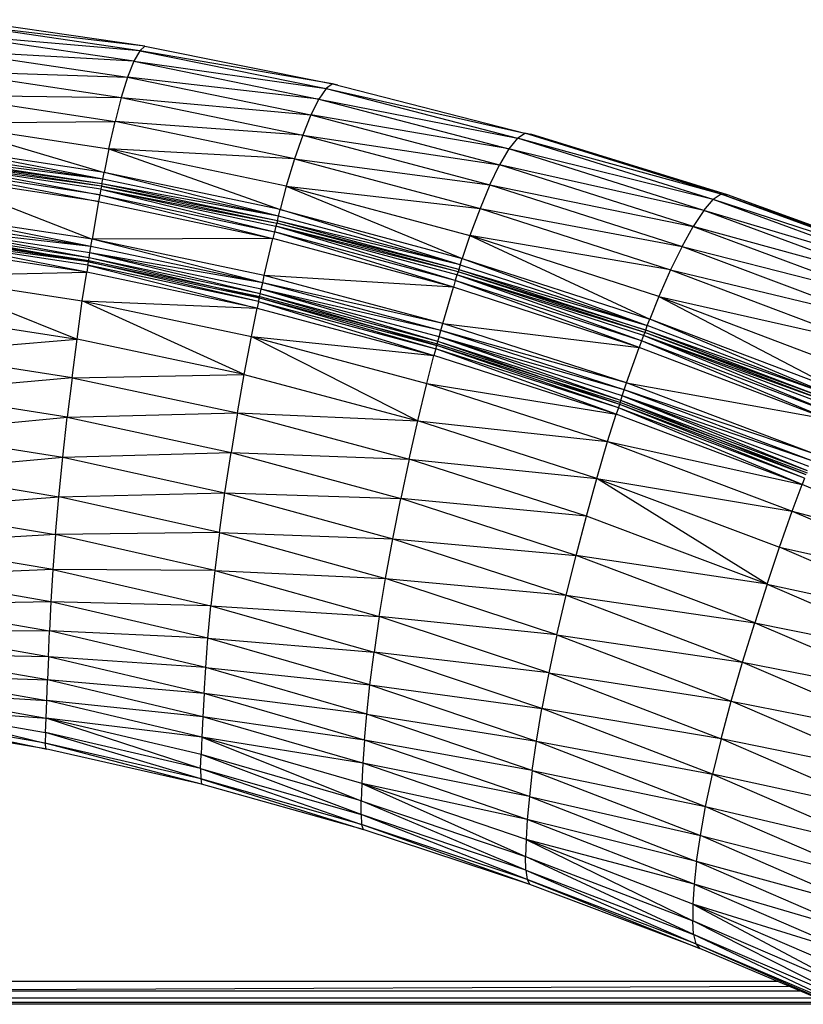
# Model space of a CAD drawing. Units: inches. Extents: x 0 to 204, y 0 to 264.
# Drawn here: x 145 to 148, y 108 to 111 of the extents above; entities that cross this region are included whole.
import ezdxf

# ---------------------------------------------------------------- set-up
doc = ezdxf.new("R2010")
doc.units = ezdxf.units.IN
doc.header["$MEASUREMENT"] = 0
doc.layers.get('0').update_dxf_attribs({"color": 10})

# ---------------------------------------------------------------- blocks, each defined once
blk = doc.blocks.new('CIAO-6U-PLN')
for p, q in [((1.5491, 9.8404), (1.0164, 9.9036)), ((1.5342, 9.8276), (1.0164, 9.9036)), ((1.5491, 9.8404), (1.0271, 9.9163)), ((1.5342, 9.8276), (1.0046, 9.8736)), ((1.5174, 9.7976), (1.0046, 9.8736)), ((1.5174, 9.7976), (0.9922, 9.8279)), ((0.9922, 9.8279), (1.4997, 9.7521)), ((1.5342, 9.8276), (1.5174, 9.7976)), ((1.5491, 9.8404), (1.5342, 9.8276)), ((2.0845, 9.7326), (1.5342, 9.8276)), ((1.5342, 9.8276), (2.0661, 9.7194)), ((1.5491, 9.8404), (2.0845, 9.7326)), ((1.5174, 9.7976), (1.4997, 9.7521)), ((1.5174, 9.7976), (2.0661, 9.7194)), ((1.5174, 9.7976), (2.0452, 9.6893)), ((0.9798, 9.7694), (1.4997, 9.7521)), ((0.9798, 9.7694), (1.4817, 9.694)), ((1.4997, 9.7521), (1.4817, 9.694)), ((2.0452, 9.6893), (1.4997, 9.7521)), ((1.4997, 9.7521), (2.0227, 9.644)), ((2.0845, 9.7326), (2.0661, 9.7194)), ((2.0998, 9.7288), (2.0845, 9.7326)), ((2.0845, 9.7326), (2.6337, 9.5917)), ((2.0661, 9.7194), (2.0452, 9.6893)), ((2.0661, 9.7194), (2.6127, 9.5779)), ((2.0661, 9.7194), (2.6337, 9.5917)), ((0.9675, 9.7006), (1.4817, 9.694)), ((0.9675, 9.7006), (1.4638, 9.6257)), ((1.4817, 9.694), (1.4638, 9.6257)), ((1.4817, 9.694), (2.0227, 9.644)), ((1.4817, 9.694), (1.9995, 9.5862)), ((2.0452, 9.6893), (2.0227, 9.644)), ((2.0452, 9.6893), (2.6127, 9.5779)), ((2.0452, 9.6893), (2.5884, 9.5474)), ((0.9554, 9.6216), (1.4638, 9.6257)), ((0.9554, 9.6216), (1.4458, 9.5472)), ((0.9554, 9.6216), (1.4324, 9.4799)), ((1.4458, 9.5472), (1.4638, 9.6257)), ((1.9995, 9.5862), (1.4638, 9.6257)), ((1.9762, 9.5183), (1.4638, 9.6257)), ((2.0227, 9.644), (1.9995, 9.5862)), ((2.5884, 9.5474), (2.0227, 9.644)), ((2.0227, 9.644), (2.5618, 9.502)), ((2.6127, 9.5779), (2.6337, 9.5917)), ((2.6337, 9.5931), (2.6508, 9.5888)), ((3.1944, 9.4174), (2.6337, 9.5917)), ((3.2124, 9.4157), (2.6337, 9.5917)), ((2.6337, 9.5917), (2.6508, 9.5888)), ((1.9995, 9.5862), (1.9762, 9.5183)), ((1.9995, 9.5862), (2.534, 9.4444)), ((1.9995, 9.5862), (2.5618, 9.502)), ((2.6127, 9.5779), (2.5884, 9.5474)), ((3.1944, 9.4174), (2.6127, 9.5779)), ((3.1716, 9.4026), (2.6127, 9.5779)), ((3.2124, 9.4157), (2.6508, 9.5888)), ((1.4288, 9.461), (0.9464, 9.5541)), ((1.4324, 9.4799), (0.9464, 9.5541)), ((1.4458, 9.5472), (1.4324, 9.4799)), ((1.9762, 9.5183), (1.4458, 9.5472)), ((1.9527, 9.4404), (1.4458, 9.5472)), ((1.4458, 9.5472), (1.935, 9.3737)), ((2.5884, 9.5474), (2.5618, 9.502)), ((3.1447, 9.3715), (2.5884, 9.5474)), ((3.1716, 9.4026), (2.5884, 9.5474)), ((1.4265, 9.4475), (0.9414, 9.515)), ((1.425, 9.4411), (0.9414, 9.515)), ((1.4265, 9.4475), (0.9424, 9.5213)), ((1.4265, 9.4475), (0.9424, 9.5213)), ((1.4288, 9.461), (0.9424, 9.5213)), ((1.4288, 9.461), (0.9439, 9.535)), ((1.9762, 9.5183), (1.9527, 9.4404)), ((1.9762, 9.5183), (2.534, 9.4444)), ((1.9762, 9.5183), (2.5058, 9.3772)), ((1.4203, 9.4163), (0.9383, 9.4902)), ((0.9383, 9.4902), (1.4169, 9.3967)), ((1.425, 9.4411), (0.9402, 9.5058)), ((1.4232, 9.4319), (0.9402, 9.5058)), ((0.9402, 9.5058), (1.4203, 9.4163)), ((1.4288, 9.461), (1.4324, 9.4799)), ((1.9302, 9.355), (1.4324, 9.4799)), ((1.935, 9.3737), (1.4324, 9.4799)), ((2.534, 9.4444), (2.5618, 9.502)), ((3.1447, 9.3715), (2.5618, 9.502)), ((3.1147, 9.3258), (2.5618, 9.502)), ((1.4169, 9.3967), (0.936, 9.4704)), ((0.936, 9.4704), (1.3983, 9.2892)), ((1.4265, 9.4475), (1.4288, 9.461)), ((1.9302, 9.355), (1.4288, 9.461)), ((1.4232, 9.4319), (1.4203, 9.4163)), ((1.425, 9.4411), (1.4232, 9.4319)), ((1.4232, 9.4319), (1.9253, 9.3353)), ((1.4232, 9.4319), (1.9228, 9.3261)), ((1.4232, 9.4319), (1.919, 9.3106)), ((1.4265, 9.4475), (1.425, 9.4411)), ((1.9273, 9.3417), (1.425, 9.4411)), ((1.425, 9.4411), (1.9253, 9.3353)), ((1.9273, 9.3417), (1.4265, 9.4475)), ((1.9273, 9.3417), (1.4265, 9.4475)), ((1.9302, 9.355), (1.4265, 9.4475)), ((1.9527, 9.4404), (1.935, 9.3737)), ((1.9527, 9.4404), (2.5058, 9.3772)), ((1.9527, 9.4404), (2.477, 9.3)), ((1.9527, 9.4404), (2.455, 9.2341)), ((2.534, 9.4444), (2.5058, 9.3772)), ((2.534, 9.4444), (3.0829, 9.2684)), ((2.534, 9.4444), (3.1147, 9.3258)), ((1.4169, 9.3967), (1.3983, 9.2892)), ((1.4203, 9.4163), (1.4169, 9.3967)), ((1.4169, 9.3967), (1.9144, 9.2912)), ((1.4203, 9.4163), (1.919, 9.3106)), ((1.4203, 9.4163), (1.9144, 9.2912)), ((3.1447, 9.3715), (3.1716, 9.4026)), ((3.1944, 9.4174), (3.1716, 9.4026)), ((3.7615, 9.2104), (3.1716, 9.4026)), ((3.7377, 9.1944), (3.1716, 9.4026)), ((3.7796, 9.2103), (3.1944, 9.4174)), ((3.7615, 9.2104), (3.1944, 9.4174)), ((3.1944, 9.4174), (3.2124, 9.4157)), ((3.7796, 9.2103), (3.2124, 9.4157)), ((1.9302, 9.355), (1.935, 9.3737)), ((2.4492, 9.2156), (1.935, 9.3737)), ((1.935, 9.3737), (2.455, 9.2341)), ((2.5058, 9.3772), (2.477, 9.3)), ((2.5058, 9.3772), (3.0829, 9.2684)), ((2.5058, 9.3772), (3.05, 9.2016)), ((3.1447, 9.3715), (3.1147, 9.3258)), ((3.7377, 9.1944), (3.1447, 9.3715)), ((3.7089, 9.1623), (3.1447, 9.3715)), ((1.3948, 9.2685), (0.9211, 9.3411)), ((1.3948, 9.2685), (0.9235, 9.362)), ((1.3983, 9.2892), (0.9235, 9.362)), ((1.9273, 9.3417), (1.9253, 9.3353)), ((1.9273, 9.3417), (1.9302, 9.355)), ((2.4456, 9.2026), (1.9273, 9.3417)), ((2.4492, 9.2156), (1.9273, 9.3417)), ((2.4456, 9.2026), (1.9273, 9.3417)), ((2.4492, 9.2156), (1.9302, 9.355)), ((1.3896, 9.2363), (0.9191, 9.3224)), ((1.3917, 9.2499), (0.9191, 9.3224)), ((1.3948, 9.2685), (0.9191, 9.3224)), ((1.919, 9.3106), (1.9144, 9.2912)), ((1.9228, 9.3261), (1.919, 9.3106)), ((2.4353, 9.1716), (1.919, 9.3106)), ((2.4296, 9.1524), (1.919, 9.3106)), ((1.9253, 9.3353), (1.9228, 9.3261)), ((2.4431, 9.1961), (1.9228, 9.3261)), ((2.44, 9.187), (1.9228, 9.3261)), ((2.4353, 9.1716), (1.9228, 9.3261)), ((2.4456, 9.2026), (1.9253, 9.3353)), ((2.4431, 9.1961), (1.9253, 9.3353)), ((3.0829, 9.2684), (3.1147, 9.3258)), ((3.7089, 9.1623), (3.1147, 9.3258)), ((3.1147, 9.3258), (3.6761, 9.1162)), ((1.386, 9.2146), (0.9152, 9.2867)), ((1.3878, 9.2243), (0.9152, 9.2867)), ((1.3829, 9.1954), (0.9152, 9.2867)), ((1.3878, 9.2243), (0.9164, 9.2964)), ((1.3878, 9.2243), (0.9164, 9.2964)), ((1.3891, 9.2278), (0.9172, 9.2996)), ((1.3878, 9.2243), (0.9176, 9.3086)), ((1.3896, 9.2363), (0.9176, 9.3086)), ((1.3948, 9.2685), (1.3983, 9.2892)), ((1.9144, 9.2912), (1.3983, 9.2892)), ((1.8853, 9.1647), (1.3983, 9.2892)), ((1.8899, 9.1852), (1.3983, 9.2892)), ((1.8899, 9.1852), (1.9144, 9.2912)), ((2.4296, 9.1524), (1.9144, 9.2912)), ((2.477, 9.3), (2.455, 9.2341)), ((3.05, 9.2016), (2.477, 9.3)), ((3.0162, 9.1253), (2.477, 9.3)), ((2.477, 9.3), (2.9903, 9.0605)), ((1.3829, 9.1954), (0.9131, 9.2674)), ((1.3917, 9.2499), (1.3948, 9.2685)), ((1.8853, 9.1647), (1.3948, 9.2685)), ((3.0829, 9.2684), (3.05, 9.2016)), ((3.0829, 9.2684), (3.6761, 9.1162)), ((3.0829, 9.2684), (3.6406, 9.0588)), ((1.3878, 9.2243), (1.3896, 9.2363)), ((1.878, 9.125), (1.3891, 9.2278)), ((1.3896, 9.2363), (1.3917, 9.2499)), ((1.8761, 9.1213), (1.3896, 9.2363)), ((1.8785, 9.1331), (1.3896, 9.2363)), ((1.8785, 9.1331), (1.3917, 9.2499)), ((1.8813, 9.1464), (1.3917, 9.2499)), ((1.8853, 9.1647), (1.3917, 9.2499)), ((2.4492, 9.2156), (2.455, 9.2341)), ((2.455, 9.2341), (2.9834, 9.0422)), ((2.455, 9.2341), (2.9903, 9.0605)), ((1.386, 9.2146), (1.3829, 9.1954)), ((1.386, 9.2146), (1.3878, 9.2243)), ((1.8737, 9.1116), (1.386, 9.2146)), ((1.386, 9.2146), (1.8697, 9.0925)), ((1.3878, 9.2243), (1.8761, 9.1213)), ((1.8737, 9.1116), (1.3878, 9.2243)), ((1.3878, 9.2243), (1.8761, 9.1213)), ((2.4456, 9.2026), (2.4431, 9.1961)), ((2.4492, 9.2156), (2.4456, 9.2026)), ((2.4456, 9.2026), (2.9792, 9.0295)), ((2.4456, 9.2026), (2.9792, 9.0295)), ((2.4456, 9.2026), (2.9834, 9.0422)), ((2.4492, 9.2156), (2.9834, 9.0422)), ((3.05, 9.2016), (3.0162, 9.1253)), ((3.05, 9.2016), (3.6406, 9.0588)), ((3.05, 9.2016), (3.6035, 8.9925)), ((0.9047, 9.1841), (1.3829, 9.1954)), ((0.9047, 9.1841), (1.3552, 9.0036)), ((0.9047, 9.1841), (1.3703, 9.1129)), ((1.3703, 9.1129), (1.3829, 9.1954)), ((1.8697, 9.0925), (1.3829, 9.1954)), ((1.8853, 9.1647), (1.8899, 9.1852)), ((2.3994, 9.0486), (1.8899, 9.1852)), ((2.4296, 9.1524), (1.8899, 9.1852)), ((2.4353, 9.1716), (2.4296, 9.1524)), ((2.44, 9.187), (2.4353, 9.1716)), ((2.9668, 8.9989), (2.4353, 9.1716)), ((2.96, 8.98), (2.4353, 9.1716)), ((2.4431, 9.1961), (2.44, 9.187)), ((2.9762, 9.023), (2.44, 9.187)), ((2.9725, 9.014), (2.44, 9.187)), ((2.9668, 8.9989), (2.44, 9.187)), ((2.9792, 9.0295), (2.4431, 9.1961)), ((2.9762, 9.023), (2.4431, 9.1961)), ((1.8785, 9.1331), (1.8813, 9.1464)), ((1.8813, 9.1464), (1.8853, 9.1647)), ((2.3853, 8.9973), (1.8813, 9.1464)), ((2.3887, 9.0105), (1.8813, 9.1464)), ((2.3936, 9.0285), (1.8813, 9.1464)), ((2.3936, 9.0285), (1.8853, 9.1647)), ((2.3994, 9.0486), (1.8853, 9.1647)), ((2.3994, 9.0486), (2.4296, 9.1524)), ((2.96, 8.98), (2.4296, 9.1524)), ((1.8737, 9.1116), (1.8761, 9.1213)), ((1.8761, 9.1213), (1.8785, 9.1331)), ((1.8761, 9.1213), (2.3825, 8.9858)), ((1.8761, 9.1213), (2.3794, 8.9762)), ((1.8761, 9.1213), (2.3825, 8.9858)), ((2.3849, 8.9897), (1.878, 9.125)), ((2.3825, 8.9858), (1.8785, 9.1331)), ((2.3853, 8.9973), (1.8785, 9.1331)), ((3.0162, 9.1253), (2.9903, 9.0605)), ((3.0162, 9.1253), (3.5648, 8.9172)), ((3.0162, 9.1253), (3.6035, 8.9925)), ((3.0162, 9.1253), (3.5352, 8.8537)), ((1.3552, 9.0036), (1.3703, 9.1129)), ((1.8327, 8.9027), (1.3703, 9.1129)), ((1.3703, 9.1129), (1.853, 9.0111)), ((1.3703, 9.1129), (1.8697, 9.0925)), ((1.853, 9.0111), (1.8697, 9.0925)), ((1.8737, 9.1116), (1.8697, 9.0925)), ((1.8697, 9.0925), (2.3743, 8.9573)), ((1.8737, 9.1116), (2.3794, 8.9762)), ((1.8737, 9.1116), (2.3743, 8.9573)), ((0.8945, 9.0743), (1.3552, 9.0036)), ((2.9834, 9.0422), (2.9903, 9.0605)), ((3.5273, 8.8357), (2.9903, 9.0605)), ((3.5352, 8.8537), (2.9903, 9.0605)), ((2.3936, 9.0285), (2.3994, 9.0486)), ((2.9243, 8.8788), (2.3994, 9.0486)), ((2.3994, 9.0486), (2.96, 8.98)), ((2.9792, 9.0295), (2.9762, 9.023)), ((2.9792, 9.0295), (2.9834, 9.0422)), ((3.5226, 8.8232), (2.9792, 9.0295)), ((3.5226, 8.8232), (2.9792, 9.0295)), ((3.5273, 8.8357), (2.9792, 9.0295)), ((3.5273, 8.8357), (2.9834, 9.0422)), ((0.8851, 8.964), (1.3552, 9.0036)), ((1.341, 8.8933), (1.3552, 9.0036)), ((1.8327, 8.9027), (1.3552, 9.0036)), ((1.8327, 8.9027), (1.853, 9.0111)), ((1.853, 9.0111), (2.3282, 8.7702)), ((1.853, 9.0111), (2.3537, 8.8774)), ((1.853, 9.0111), (2.3743, 8.9573)), ((2.3853, 8.9973), (2.3887, 9.0105)), ((2.3887, 9.0105), (2.3936, 9.0285)), ((2.9077, 8.8285), (2.3887, 9.0105)), ((2.9117, 8.8414), (2.3887, 9.0105)), ((2.9175, 8.859), (2.3887, 9.0105)), ((2.9175, 8.859), (2.3936, 9.0285)), ((2.9243, 8.8788), (2.3936, 9.0285)), ((2.9725, 9.014), (2.9668, 8.9989)), ((2.9762, 9.023), (2.9725, 9.014)), ((3.5191, 8.8169), (2.9725, 9.014)), ((3.5146, 8.808), (2.9725, 9.014)), ((3.508, 8.7931), (2.9725, 9.014)), ((3.5226, 8.8232), (2.9762, 9.023)), ((3.5191, 8.8169), (2.9762, 9.023)), ((2.3794, 8.9762), (2.3743, 8.9573)), ((2.3794, 8.9762), (2.3825, 8.9858)), ((2.9008, 8.8077), (2.3794, 8.9762)), ((2.8946, 8.7891), (2.3794, 8.9762)), ((2.3825, 8.9858), (2.3853, 8.9973)), ((2.9045, 8.8173), (2.3825, 8.9858)), ((2.9008, 8.8077), (2.3825, 8.9858)), ((2.9045, 8.8173), (2.3825, 8.9858)), ((2.9075, 8.8213), (2.3849, 8.9897)), ((2.9045, 8.8173), (2.3853, 8.9973)), ((2.9077, 8.8285), (2.3853, 8.9973)), ((2.9243, 8.8788), (2.96, 8.98)), ((2.9668, 8.9989), (2.96, 8.98)), ((3.5001, 8.7746), (2.96, 8.98)), ((3.508, 8.7931), (2.9668, 8.9989)), ((3.5001, 8.7746), (2.9668, 8.9989)), ((1.341, 8.8933), (0.8851, 8.964)), ((2.3537, 8.8774), (2.3743, 8.9573)), ((2.8946, 8.7891), (2.3743, 8.9573)), ((1.341, 8.8933), (0.8762, 8.8514)), ((1.341, 8.8933), (1.3274, 8.7804)), ((1.341, 8.8933), (1.8327, 8.9027)), ((1.341, 8.8933), (1.8136, 8.7928)), ((1.8136, 8.7928), (1.8327, 8.9027)), ((1.8327, 8.9027), (2.3282, 8.7702)), ((2.3282, 8.7702), (2.3537, 8.8774)), ((2.3537, 8.8774), (2.87, 8.7109)), ((2.3537, 8.8774), (2.8946, 8.7891)), ((2.9175, 8.859), (2.9243, 8.8788)), ((3.4594, 8.6765), (2.9243, 8.8788)), ((2.9243, 8.8788), (3.5001, 8.7746)), ((1.3274, 8.7804), (0.8762, 8.8514)), ((2.9077, 8.8285), (2.9117, 8.8414)), ((2.9117, 8.8414), (2.9175, 8.859)), ((3.4403, 8.6274), (2.9117, 8.8414)), ((3.4448, 8.6399), (2.9117, 8.8414)), ((3.4515, 8.6572), (2.9117, 8.8414)), ((3.4515, 8.6572), (2.9175, 8.859)), ((3.4594, 8.6765), (2.9175, 8.859)), ((2.9008, 8.8077), (2.8946, 8.7891)), ((2.9008, 8.8077), (2.9045, 8.8173)), ((3.4324, 8.607), (2.9008, 8.8077)), ((3.4251, 8.5886), (2.9008, 8.8077)), ((2.9045, 8.8173), (2.9077, 8.8285)), ((3.4367, 8.6164), (2.9045, 8.8173)), ((3.4324, 8.607), (2.9045, 8.8173)), ((3.4367, 8.6164), (2.9045, 8.8173)), ((3.4403, 8.6204), (2.9075, 8.8213)), ((3.4367, 8.6164), (2.9077, 8.8285)), ((3.4403, 8.6274), (2.9077, 8.8285)), ((0.868, 8.7378), (1.3274, 8.7804)), ((1.3148, 8.6662), (1.3274, 8.7804)), ((1.3274, 8.7804), (1.8136, 8.7928)), ((1.3274, 8.7804), (1.7951, 8.6797)), ((1.8136, 8.7928), (1.7951, 8.6797)), ((1.8136, 8.7928), (2.3038, 8.661)), ((1.8136, 8.7928), (2.3282, 8.7702)), ((2.87, 8.7109), (2.8946, 8.7891)), ((3.4251, 8.5886), (2.8946, 8.7891)), ((2.3038, 8.661), (2.3282, 8.7702)), ((2.8393, 8.6054), (2.3282, 8.7702)), ((2.3282, 8.7702), (2.87, 8.7109)), ((0.868, 8.7378), (1.3148, 8.6662)), ((2.8393, 8.6054), (2.87, 8.7109)), ((2.87, 8.7109), (3.3967, 8.5125)), ((2.87, 8.7109), (3.4251, 8.5886)), ((0.8608, 8.6261), (1.3148, 8.6662)), ((1.3036, 8.5536), (1.3148, 8.6662)), ((1.3148, 8.6662), (1.7951, 8.6797)), ((1.3148, 8.6662), (1.7776, 8.5651)), ((1.7776, 8.5651), (1.7951, 8.6797)), ((1.7951, 8.6797), (2.3038, 8.661)), ((1.7951, 8.6797), (2.2801, 8.5484)), ((2.3038, 8.661), (2.2801, 8.5484)), ((2.8095, 8.4976), (2.3038, 8.661)), ((2.3038, 8.661), (2.8393, 8.6054)), ((0.8608, 8.6261), (1.3036, 8.5536)), ((3.4324, 8.607), (3.4251, 8.5886)), ((2.8095, 8.4976), (2.8393, 8.6054)), ((3.3252, 8.3033), (2.8393, 8.6054)), ((2.8393, 8.6054), (3.3606, 8.4092)), ((2.8393, 8.6054), (3.3967, 8.5125)), ((3.3967, 8.5125), (3.4251, 8.5886)), ((3.9577, 8.3585), (3.4251, 8.5886)), ((0.8549, 8.5192), (1.3036, 8.5536)), ((1.2941, 8.4459), (1.3036, 8.5536)), ((1.3036, 8.5536), (1.7776, 8.5651)), ((1.7618, 8.4518), (1.3036, 8.5536)), ((1.7618, 8.4518), (1.7776, 8.5651)), ((1.7776, 8.5651), (2.2573, 8.4337)), ((1.7776, 8.5651), (2.2801, 8.5484)), ((2.2573, 8.4337), (2.2801, 8.5484)), ((2.7801, 8.386), (2.2801, 8.5484)), ((2.8095, 8.4976), (2.2801, 8.5484)), ((0.8549, 8.5192), (1.2941, 8.4459)), ((2.7801, 8.386), (2.8095, 8.4976)), ((3.3252, 8.3033), (2.8095, 8.4976)), ((3.3606, 8.4092), (3.3967, 8.5125)), ((3.3967, 8.5125), (3.9255, 8.2846)), ((3.3967, 8.5125), (3.9577, 8.3585)), ((1.2941, 8.4459), (0.8504, 8.4196)), ((1.2941, 8.4459), (1.2866, 8.3453)), ((1.7618, 8.4518), (1.2941, 8.4459)), ((1.7483, 8.3431), (1.2941, 8.4459)), ((1.7618, 8.4518), (1.7483, 8.3431)), ((1.7618, 8.4518), (2.2364, 8.3202)), ((1.7618, 8.4518), (2.2573, 8.4337)), ((1.2866, 8.3453), (0.8504, 8.4196)), ((2.2364, 8.3202), (2.2573, 8.4337)), ((2.2573, 8.4337), (2.7517, 8.2721)), ((2.2573, 8.4337), (2.7801, 8.386)), ((2.7517, 8.2721), (2.7801, 8.386)), ((3.3252, 8.3033), (2.7801, 8.386)), ((3.29, 8.1934), (2.7801, 8.386)), ((3.3252, 8.3033), (3.3606, 8.4092)), ((3.884, 8.1838), (3.3606, 8.4092)), ((3.3606, 8.4092), (3.9255, 8.2846)), ((1.2866, 8.3453), (0.847, 8.3284)), ((1.2809, 8.2534), (0.847, 8.3284)), ((1.2866, 8.3453), (1.2809, 8.2534)), ((1.7483, 8.3431), (1.2866, 8.3453)), ((1.2866, 8.3453), (1.7374, 8.2418)), ((1.7483, 8.3431), (1.7374, 8.2418)), ((1.7483, 8.3431), (2.2183, 8.2111)), ((1.7483, 8.3431), (2.2364, 8.3202)), ((2.2183, 8.2111), (2.2364, 8.3202)), ((2.7252, 8.159), (2.2364, 8.3202)), ((2.2364, 8.3202), (2.7517, 8.2721)), ((3.3252, 8.3033), (3.29, 8.1934)), ((3.3252, 8.3033), (3.8431, 8.0804)), ((3.3252, 8.3033), (3.884, 8.1838)), ((2.7252, 8.159), (2.7517, 8.2721)), ((2.7517, 8.2721), (3.2555, 8.0811)), ((2.7517, 8.2721), (3.29, 8.1934)), ((1.2809, 8.2534), (0.8445, 8.2459)), ((0.8445, 8.2459), (1.2767, 8.1705)), ((1.2809, 8.2534), (1.2767, 8.1705)), ((1.7289, 8.1491), (1.2809, 8.2534)), ((1.7374, 8.2418), (1.2809, 8.2534)), ((1.7289, 8.1491), (1.7374, 8.2418)), ((1.7374, 8.2418), (2.2183, 8.2111)), ((1.7374, 8.2418), (2.2033, 8.1091)), ((2.2183, 8.2111), (2.2033, 8.1091)), ((2.7252, 8.159), (2.2183, 8.2111)), ((2.7019, 8.0501), (2.2183, 8.2111)), ((3.2555, 8.0811), (3.29, 8.1934)), ((3.29, 8.1934), (3.8431, 8.0804)), ((3.29, 8.1934), (3.8019, 7.9731)), ((1.2735, 8.0963), (0.8425, 8.1718)), ((0.8425, 8.1718), (1.2767, 8.1705)), ((1.2735, 8.0963), (1.2767, 8.1705)), ((1.7226, 8.0658), (1.2767, 8.1705)), ((1.7289, 8.1491), (1.2767, 8.1705)), ((2.7252, 8.159), (2.7019, 8.0501)), ((2.7252, 8.159), (3.2231, 7.9694)), ((2.7252, 8.159), (3.2555, 8.0811)), ((1.7226, 8.0658), (1.7289, 8.1491)), ((2.1916, 8.0161), (1.7289, 8.1491)), ((1.7289, 8.1491), (2.2033, 8.1091)), ((1.2735, 8.0963), (0.8409, 8.1056)), ((1.2709, 8.0301), (0.8409, 8.1056)), ((2.1916, 8.0161), (2.2033, 8.1091)), ((2.7019, 8.0501), (2.2033, 8.1091)), ((2.6823, 7.9483), (2.2033, 8.1091)), ((1.2735, 8.0963), (1.2709, 8.0301)), ((1.7179, 7.9913), (1.2735, 8.0963)), ((1.7226, 8.0658), (1.2735, 8.0963)), ((3.2231, 7.9694), (3.2555, 8.0811)), ((3.2555, 8.0811), (3.7613, 7.8632)), ((3.2555, 8.0811), (3.8019, 7.9731)), ((0.8393, 8.0468), (1.2686, 7.9716)), ((0.8393, 8.0468), (1.2709, 8.0301)), ((1.7179, 7.9913), (1.7226, 8.0658)), ((2.1828, 7.9324), (1.7226, 8.0658)), ((1.7226, 8.0658), (2.1916, 8.0161)), ((2.7019, 8.0501), (2.6823, 7.9483)), ((2.7019, 8.0501), (3.1941, 7.8616)), ((2.7019, 8.0501), (3.2231, 7.9694)), ((1.2686, 7.9716), (1.2709, 8.0301)), ((1.7179, 7.9913), (1.2709, 8.0301)), ((1.7143, 7.9252), (1.2709, 8.0301)), ((0.8378, 7.9959), (1.2667, 7.9212)), ((0.8378, 7.9959), (1.2686, 7.9716)), ((1.7179, 7.9913), (1.7143, 7.9252)), ((2.1763, 7.8579), (1.7179, 7.9913)), ((2.1828, 7.9324), (1.7179, 7.9913)), ((2.1828, 7.9324), (2.1916, 8.0161)), ((2.1916, 8.0161), (2.6668, 7.8553)), ((2.1916, 8.0161), (2.6823, 7.9483)), ((1.2667, 7.9212), (1.2686, 7.9716)), ((1.7143, 7.9252), (1.2686, 7.9716)), ((1.7115, 7.8671), (1.2686, 7.9716)), ((3.1941, 7.8616), (3.2231, 7.9694)), ((3.7228, 7.7537), (3.2231, 7.9694)), ((3.2231, 7.9694), (3.7613, 7.8632)), ((0.8365, 7.9539), (1.2652, 7.88)), ((0.8365, 7.9539), (1.2647, 7.8499)), ((0.8365, 7.9539), (1.2667, 7.9212)), ((2.1763, 7.8579), (2.1828, 7.9324)), ((2.6551, 7.7717), (2.1828, 7.9324)), ((2.1828, 7.9324), (2.6668, 7.8553)), ((2.6668, 7.8553), (2.6823, 7.9483)), ((3.1941, 7.8616), (2.6823, 7.9483)), ((3.1696, 7.7607), (2.6823, 7.9483)), ((1.2647, 7.8499), (0.8357, 7.9228)), ((0.8357, 7.9228), (1.2654, 7.8333)), ((1.2654, 7.8333), (0.8357, 7.9051)), ((1.2652, 7.88), (1.2667, 7.9212)), ((1.7115, 7.8671), (1.2667, 7.9212)), ((1.7082, 7.777), (1.2667, 7.9212)), ((1.7094, 7.8173), (1.2667, 7.9212)), ((1.7143, 7.9252), (1.7115, 7.8671)), ((2.1763, 7.8579), (1.7143, 7.9252)), ((2.1716, 7.792), (1.7143, 7.9252)), ((1.2652, 7.88), (1.2647, 7.8499)), ((1.7082, 7.777), (1.2652, 7.88)), ((1.7084, 7.7479), (1.2652, 7.88)), ((1.7084, 7.7479), (1.2647, 7.8499)), ((1.7106, 7.7326), (1.2647, 7.8499)), ((1.2647, 7.8499), (1.2654, 7.8333)), ((1.7115, 7.8671), (1.7094, 7.8173)), ((2.1716, 7.792), (1.7115, 7.8671)), ((2.1684, 7.7343), (1.7115, 7.8671)), ((1.7115, 7.8671), (2.1664, 7.6851)), ((2.1763, 7.8579), (2.1716, 7.792)), ((2.6551, 7.7717), (2.1763, 7.8579)), ((2.6466, 7.6974), (2.1763, 7.8579)), ((2.6551, 7.7717), (2.6668, 7.8553)), ((2.6668, 7.8553), (3.1499, 7.6685)), ((2.6668, 7.8553), (3.1696, 7.7607)), ((3.1941, 7.8616), (3.1696, 7.7607)), ((3.7228, 7.7537), (3.1941, 7.8616)), ((3.688, 7.648), (3.1941, 7.8616)), ((1.7106, 7.7326), (1.2654, 7.8333)), ((1.2654, 7.8333), (1.268, 7.8328)), ((1.7082, 7.777), (1.7094, 7.8173)), ((2.166, 7.6456), (1.7094, 7.8173)), ((2.1664, 7.6851), (1.7094, 7.8173)), ((2.1716, 7.792), (2.1684, 7.7343)), ((2.6466, 7.6974), (2.1716, 7.792)), ((2.6408, 7.6319), (2.1716, 7.792)), ((1.7082, 7.777), (2.166, 7.6456)), ((1.7082, 7.777), (2.1677, 7.6175)), ((1.7082, 7.777), (1.7084, 7.7479)), ((2.6551, 7.7717), (2.6466, 7.6974)), ((2.6551, 7.7717), (3.135, 7.5855)), ((2.6551, 7.7717), (3.1499, 7.6685)), ((2.1677, 7.6175), (1.7084, 7.7479)), ((1.7084, 7.7479), (2.1721, 7.6033)), ((1.7084, 7.7479), (1.7106, 7.7326)), ((3.1499, 7.6685), (3.1696, 7.7607)), ((3.688, 7.648), (3.1696, 7.7607)), ((3.1696, 7.7607), (3.6583, 7.5489)), ((2.1721, 7.6033), (1.7106, 7.7326)), ((2.1684, 7.7343), (2.1664, 7.6851)), ((2.6408, 7.6319), (2.1684, 7.7343)), ((2.6372, 7.5746), (2.1684, 7.7343)), ((2.1684, 7.7343), (2.6358, 7.526)), ((2.166, 7.6456), (2.1664, 7.6851)), ((2.6367, 7.487), (2.1664, 7.6851)), ((2.1664, 7.6851), (2.6358, 7.526)), ((2.6466, 7.6974), (2.6408, 7.6319)), ((2.6466, 7.6974), (3.1243, 7.5118)), ((2.6466, 7.6974), (3.135, 7.5855)), ((3.135, 7.5855), (3.1499, 7.6685)), ((3.1499, 7.6685), (3.6342, 7.4581)), ((3.1499, 7.6685), (3.6583, 7.5489)), ((2.6367, 7.487), (2.166, 7.6456)), ((2.6405, 7.4597), (2.166, 7.6456)), ((2.166, 7.6456), (2.1677, 7.6175)), ((2.6408, 7.6319), (2.6372, 7.5746)), ((3.1243, 7.5118), (2.6408, 7.6319)), ((3.1173, 7.4468), (2.6408, 7.6319)), ((2.6405, 7.4597), (2.1677, 7.6175)), ((2.6479, 7.4462), (2.1677, 7.6175)), ((2.1677, 7.6175), (2.1721, 7.6033)), ((2.6479, 7.4462), (2.1721, 7.6033)), ((2.6372, 7.5746), (2.6358, 7.526)), ((3.1173, 7.4468), (2.6372, 7.5746)), ((3.1136, 7.39), (2.6372, 7.5746)), ((2.6372, 7.5746), (3.113, 7.3419)), ((3.1243, 7.5118), (3.135, 7.5855)), ((3.6159, 7.3764), (3.135, 7.5855)), ((3.135, 7.5855), (3.6342, 7.4581)), ((2.6367, 7.487), (2.6358, 7.526)), ((3.1157, 7.3033), (2.6358, 7.526)), ((2.6358, 7.526), (3.113, 7.3419)), ((3.1243, 7.5118), (3.1173, 7.4468)), ((3.6159, 7.3764), (3.1243, 7.5118)), ((3.603, 7.3036), (3.1243, 7.5118)), ((2.6367, 7.487), (3.1157, 7.3033)), ((2.6367, 7.487), (3.1223, 7.2762)), ((2.6367, 7.487), (2.6405, 7.4597)), ((3.1223, 7.2762), (2.6405, 7.4597)), ((2.6405, 7.4597), (3.1334, 7.2629)), ((2.6405, 7.4597), (2.6479, 7.4462)), ((3.1334, 7.2629), (2.6479, 7.4462)), ((3.1173, 7.4468), (3.1136, 7.39)), ((3.603, 7.3036), (3.1173, 7.4468)), ((3.1173, 7.4468), (3.595, 7.2393)), ((3.1136, 7.39), (3.113, 7.3419)), ((3.595, 7.2393), (3.1136, 7.39)), ((3.5913, 7.1831), (3.1136, 7.39)), ((3.1136, 7.39), (3.5917, 7.1353)), ((3.5966, 7.0968), (3.113, 7.3419)), ((3.5917, 7.1353), (3.113, 7.3419)), ((3.1157, 7.3033), (3.113, 7.3419)), ((3.5966, 7.0968), (3.1157, 7.3033)), ((3.6064, 7.0695), (3.1157, 7.3033)), ((3.1157, 7.3033), (3.1223, 7.2762)), ((3.6064, 7.0695), (3.1223, 7.2762)), ((3.6218, 7.0554), (3.1223, 7.2762)), ((3.1223, 7.2762), (3.1334, 7.2629)), ((3.6218, 7.0554), (3.1334, 7.2629)), ((-0.0003, 7.1693), (3.3537, 7.1693)), ((-0.0003, 7.1418), (3.3867, 7.1553)), ((-0.0003, 7.1418), (3.4186, 7.1418)), ((-0.0003, 7.1219), (3.4654, 7.1219)), ((-0.0003, 7.1096), (3.4942, 7.1096)), ((-0.0003, 7.105), (3.505, 7.105))]:
    blk.add_line(p, q)

msp = doc.modelspace()

# ---------------------------------------------------------------- block references
msp.add_blockref('CIAO-6U-PLN', (144.21587, 101.1235))

doc.saveas('drawing.dxf')
